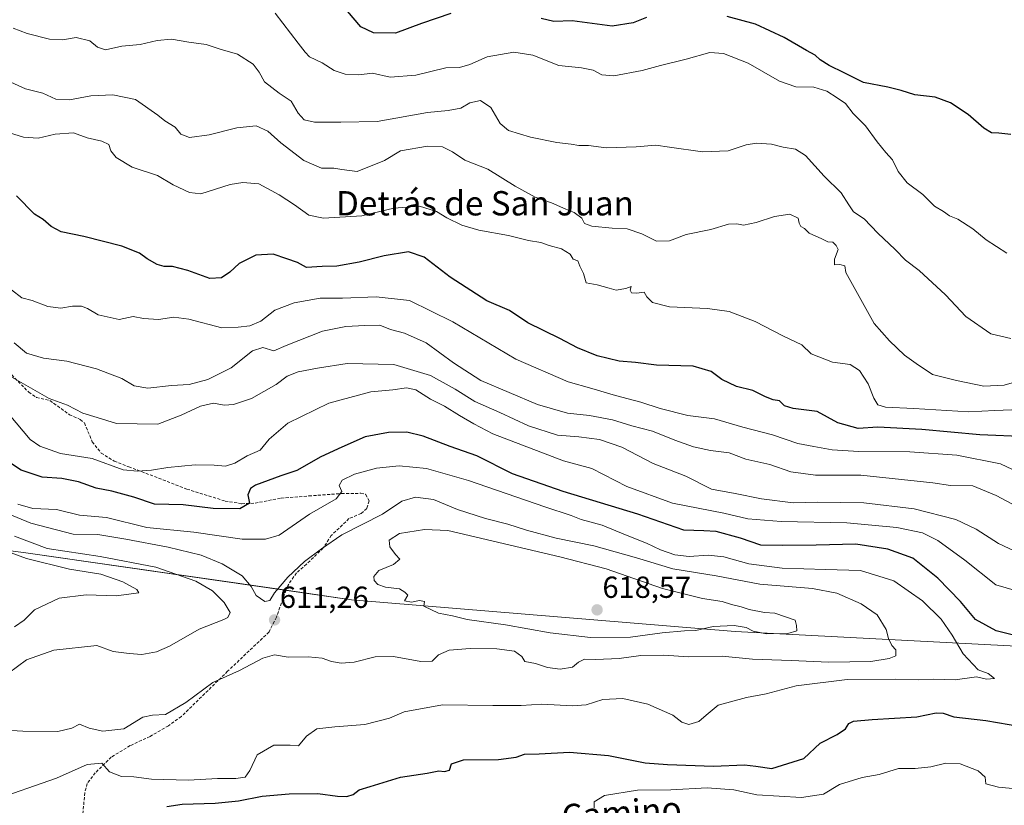
# Model space of a CAD drawing. Units: metres. Extents: x 621416 to 624878, y 4710986 to 4713360.
# Drawn here: x 623631 to 623955, y 4712071 to 4712329 of the extents above; entities that cross this region are included whole.
import ezdxf
from ezdxf.enums import TextEntityAlignment as Align

# ---------------------------------------------------------------- set-up
doc = ezdxf.new("R2010")
doc.units = ezdxf.units.M
doc.header["$MEASUREMENT"] = 0
doc.linetypes.add('TRAZOSX2', pattern=[1.5, 1, -0.5])
for name, color, linetype, lineweight in [('Carátula', 7, 'Continuous', 5), ('Curva de nivel maestra', 36, 'Continuous', 30), ('Curva de nivel normal', 36, 'Continuous', 0), ('Matorral', 135, 'Continuous', 0), ('Matorral CxS', 135, 'Continuous', 0), ('Punto de cota en terreno', 7, 'Continuous', 0), ('Rótulo de punto de cota en terreno', 19, 'Continuous', 0), ('Senda', 19, 'TRAZOSX2', 0), ('Texto cartográfico', 19, 'Continuous', 0)]:
    doc.layers.add(name, color=color, linetype=linetype, lineweight=lineweight)
doc.styles.add('Arial', font='txt', dxfattribs={"height": 0.2})

# ---------------------------------------------------------------- blocks, each defined once
blk = doc.blocks.new('*U150')
at = {"layer": 'Matorral CxS', "color": 135, "linetype": 'Continuous', "lineweight": 0}
blk.add_polyline3d([(624259.12, 4712121.49, 605.31), (624161.18, 4712125.63, 600.91), (624081.98, 4712110.38, 592.72), (623969.39, 4712122.55, 600.01), (623866.35, 4712127.84, 614.25), (623740.31, 4712138.34, 614.38), (623633.23, 4712153.71, 617.84), (623530, 4712167.26, 638.17), (623423.22, 4712169.29, 633.07), (623362.76, 4712174.28, 629.26), (623272.92, 4712185.59, 647.18), (623179.72, 4712205.09, 657.34), (623101.4, 4712204.18, 657.89), (623022.09, 4712211.82, 667.61)], dxfattribs=at)
blk = doc.blocks.new('*U162')
at = {"layer": 'Curva de nivel normal', "color": 36, "linetype": 'Continuous', "lineweight": 0}
blk.add_polyline3d([(623629.52, 4712129.46, 620), (623632.73, 4712131.62, 620), (623636.07, 4712135.04, 620), (623644.23, 4712138.87, 620), (623653.07, 4712139.99, 620), (623662.94, 4712139.57, 620), (623670.39, 4712140.58, 620), (623669.76, 4712141.65, 620), (623665.14, 4712144.24, 620), (623657.88, 4712146.76, 620), (623647.57, 4712148.33, 620), (623633.45, 4712151.86, 620), (623624.19, 4712155.28, 620)], dxfattribs=at)
blk = doc.blocks.new('*U175')
at = {"layer": 'Curva de nivel normal', "color": 36, "linetype": 'Continuous', "lineweight": 0}
blk.add_polyline3d([(623962.28, 4712167.28, 585), (623952.16, 4712172.59, 585), (623944.55, 4712175.73, 585), (623937.16, 4712175.86, 585), (623931.35, 4712176.74, 585), (623907.71, 4712179.33, 585), (623892.78, 4712179.26, 585), (623884.72, 4712180.34, 585), (623877.73, 4712182.84, 585), (623869.94, 4712184.59, 585), (623864.4, 4712186.67, 585), (623858.33, 4712187.4, 585), (623852.67, 4712188.56, 585), (623846.5, 4712190.76, 585), (623839.23, 4712193.77, 585), (623832.42, 4712195.53, 585), (623826.04, 4712197.49, 585), (623818.47, 4712198.91, 585), (623811.24, 4712199.68, 585), (623801.41, 4712202.52, 585), (623782.78, 4712210.35, 585), (623773.84, 4712216.17, 585), (623764.86, 4712222.76, 585), (623757.68, 4712225.94, 585), (623753.05, 4712227.16, 585), (623749.56, 4712228.57, 585), (623744.65, 4712228.47, 585), (623738.46, 4712228.16, 585), (623730.79, 4712226.58, 585), (623718.79, 4712221.86, 585), (623714.79, 4712220.14, 585), (623711.12, 4712221.24, 585), (623707.76, 4712220.18, 585), (623700.68, 4712214.57, 585), (623693.1, 4712210.77, 585), (623686.98, 4712209.08, 585), (623681.13, 4712208.7, 585), (623673.34, 4712207.84, 585), (623668.87, 4712208.59, 585), (623664.76, 4712211.02, 585), (623656.51, 4712214.26, 585), (623646.68, 4712216.77, 585), (623639.02, 4712217.7, 585), (623633.46, 4712219.41, 585), (623629.46, 4712222.75, 585)], dxfattribs=at)
blk = doc.blocks.new('*U176')
at = {"layer": 'Curva de nivel normal', "color": 36, "linetype": 'Continuous', "lineweight": 0}
blk.add_polyline3d([(623961.84, 4712152.7, 590), (623952.9, 4712156.79, 590), (623945.56, 4712161.53, 590), (623938.92, 4712164.67, 590), (623925.26, 4712168.21, 590), (623908.67, 4712170.16, 590), (623893.52, 4712170.37, 590), (623885.47, 4712170.16, 590), (623875.06, 4712171.48, 590), (623866.42, 4712173.2, 590), (623858.65, 4712174.67, 590), (623850.2, 4712178.95, 590), (623839.46, 4712183.14, 590), (623829.09, 4712188.53, 590), (623821.84, 4712190.99, 590), (623814.98, 4712191.89, 590), (623808.02, 4712192.46, 590), (623798.42, 4712195.52, 590), (623789.08, 4712199.86, 590), (623780.82, 4712203.53, 590), (623774.37, 4712207.59, 590), (623766.21, 4712212.06, 590), (623754.2, 4712215.67, 590), (623738.83, 4712215.98, 590), (623729.11, 4712214.44, 590), (623722.8, 4712213.27, 590), (623719.12, 4712211.78, 590), (623715.48, 4712209.1, 590), (623707.46, 4712204.52, 590), (623701.46, 4712202.47, 590), (623698.46, 4712202.33, 590), (623694.89, 4712202.9, 590), (623690.7, 4712202.01, 590), (623684.29, 4712198.98, 590), (623676.63, 4712196.07, 590), (623663.08, 4712196.21, 590), (623656.67, 4712198.19, 590), (623652.01, 4712199.68, 590), (623646.96, 4712202.29, 590), (623640.91, 4712204.48, 590), (623627.16, 4712212.42, 590)], dxfattribs=at)
blk = doc.blocks.new('*U185')
at = {"layer": 'Curva de nivel normal', "color": 36, "linetype": 'Continuous', "lineweight": 0}
blk.add_polyline3d([(623957, 4712224.25, 560), (623950.39, 4712225.72, 560), (623942.2, 4712231.42, 560), (623935.53, 4712238.51, 560), (623926.88, 4712246.58, 560), (623922.42, 4712249.92, 560), (623918.99, 4712253.41, 560), (623913.28, 4712258.79, 560), (623908.76, 4712263.5, 560), (623905.24, 4712265.82, 560), (623903.79, 4712268.19, 560), (623901.17, 4712272.07, 560), (623895.67, 4712277.61, 560), (623889.47, 4712284.33, 560), (623886.26, 4712286.42, 560), (623882.2, 4712287.13, 560), (623878.3, 4712288.12, 560), (623873.45, 4712288.45, 560), (623870.03, 4712287.84, 560), (623864.12, 4712285.84, 560), (623855.7, 4712285.6, 560), (623844.82, 4712287.09, 560), (623840.26, 4712287.8, 560), (623833.82, 4712287.17, 560), (623823.97, 4712286.9, 560), (623818.22, 4712287.6, 560), (623814.97, 4712287.66, 560), (623812.45, 4712288.12, 560), (623807.78, 4712288.6, 560), (623799.11, 4712290.41, 560), (623791.91, 4712292.6, 560), (623789.17, 4712294.91, 560), (623786.04, 4712300.17, 560), (623782.68, 4712302.39, 560), (623779.2, 4712301.67, 560), (623776.19, 4712299.92, 560), (623772.01, 4712299.1, 560), (623765.25, 4712298.45, 560), (623748.7, 4712295.5, 560), (623736.79, 4712295.32, 560), (623728.12, 4712295.34, 560), (623724.75, 4712296.06, 560), (623722.76, 4712298.32, 560), (623720.45, 4712302.18, 560), (623716.46, 4712304.85, 560), (623711.67, 4712308.53, 560), (623709.97, 4712311.72, 560), (623708, 4712314.4, 560), (623702.79, 4712317.71, 560), (623697.12, 4712319.34, 560), (623692.46, 4712320.86, 560), (623686.79, 4712321.62, 560), (623681.12, 4712322.57, 560), (623676.46, 4712322.16, 560), (623670.79, 4712320.89, 560), (623664.79, 4712320.33, 560), (623659.46, 4712319.08, 560), (623656.83, 4712319.92, 560), (623654.24, 4712322.09, 560), (623649.78, 4712323.09, 560), (623645.34, 4712322.42, 560), (623641.04, 4712322.63, 560), (623633.71, 4712324.45, 560), (623629.11, 4712326.24, 560)], dxfattribs=at)
blk = doc.blocks.new('*U187')
at = {"layer": 'Curva de nivel normal', "color": 36, "linetype": 'Continuous', "lineweight": 0}
blk.add_polyline3d([(623621.8, 4712072.2, 605), (623643.28, 4712079.73, 605), (623653.36, 4712084.18, 605), (623658.17, 4712084.64, 605), (623660.74, 4712081.78, 605), (623664.69, 4712080.24, 605), (623668.79, 4712080.07, 605), (623674.6, 4712079.33, 605), (623686.7, 4712079.01, 605), (623696.27, 4712079.53, 605), (623702.26, 4712079.55, 605), (623705.33, 4712080.06, 605), (623706.89, 4712082.21, 605), (623709.32, 4712087.35, 605), (623714.76, 4712090.51, 605), (623720.12, 4712090.5, 605), (623722.89, 4712090.33, 605), (623725.52, 4712093.53, 605), (623728.89, 4712095.91, 605), (623734.76, 4712096.54, 605), (623744.64, 4712097.34, 605), (623752.79, 4712099.37, 605), (623757.58, 4712101.54, 605), (623770.15, 4712103.8, 605), (623786.72, 4712103.55, 605), (623796.1, 4712103.52, 605), (623802.81, 4712104.06, 605), (623812.87, 4712103.47, 605), (623817.45, 4712103.79, 605), (623822.84, 4712105.54, 605), (623829.45, 4712105.9, 605), (623837.7, 4712104.06, 605), (623845.93, 4712100.34, 605), (623848.87, 4712098.08, 605), (623851.11, 4712097.35, 605), (623854.45, 4712098.34, 605), (623856.85, 4712100.38, 605), (623860.84, 4712103.7, 605), (623870.15, 4712106.2, 605), (623876.58, 4712107.42, 605), (623886.38, 4712110.05, 605), (623903.24, 4712112.08, 605), (623919.15, 4712112.28, 605), (623926.5, 4712111.96, 605), (623931.72, 4712112.18, 605), (623938.66, 4712112.06, 605), (623945.67, 4712112.96, 605), (623948.94, 4712112.21, 605), (623951.64, 4712112.48, 605), (623949.57, 4712114.09, 605), (623946.21, 4712115.33, 605), (623941.28, 4712120.52, 605), (623937.76, 4712126.65, 605), (623934.11, 4712131.9, 605), (623927.93, 4712137.95, 605), (623918.5, 4712144.56, 605), (623907.56, 4712147.9, 605), (623896.03, 4712148.26, 605), (623881.79, 4712148.73, 605), (623870.85, 4712150.09, 605), (623862.68, 4712152.46, 605), (623857.46, 4712152.96, 605), (623851.32, 4712152.5, 605), (623846.57, 4712153.04, 605), (623841.79, 4712154.72, 605), (623837.2, 4712156.98, 605), (623830.35, 4712159.67, 605), (623822.71, 4712162.8, 605), (623815.78, 4712164.72, 605), (623812.45, 4712166.03, 605), (623803.78, 4712168.82, 605), (623778.79, 4712177.51, 605), (623764.92, 4712181.49, 605), (623755.99, 4712182.39, 605), (623748.54, 4712181.57, 605), (623741.26, 4712179.63, 605), (623737.24, 4712177.69, 605), (623736.25, 4712175.85, 605), (623737.08, 4712173.89, 605), (623735.25, 4712171.45, 605), (623726.46, 4712166.46, 605), (623716.46, 4712159.53, 605), (623712.06, 4712158.21, 605), (623704.38, 4712158.24, 605), (623688.51, 4712160.49, 605), (623672.99, 4712162.03, 605), (623659.79, 4712165.38, 605), (623650.93, 4712166.13, 605), (623643.34, 4712168.02, 605), (623635.54, 4712168.33, 605), (623630.56, 4712169.78, 605)], dxfattribs=at)
blk = doc.blocks.new('*U188')
at = {"layer": 'Curva de nivel normal', "color": 36, "linetype": 'Continuous', "lineweight": 0}
blk.add_polyline3d([(623955.68, 4712252.22, 555), (623948.84, 4712256.62, 555), (623944.47, 4712260.24, 555), (623939.62, 4712263.45, 555), (623936.85, 4712264.52, 555), (623934.81, 4712265.98, 555), (623931.88, 4712267.66, 555), (623928.06, 4712271.5, 555), (623922.97, 4712275.41, 555), (623920, 4712279.11, 555), (623918.15, 4712282.93, 555), (623915.87, 4712285.31, 555), (623913.02, 4712288.8, 555), (623909.26, 4712294.06, 555), (623905.22, 4712298.12, 555), (623902.67, 4712301.47, 555), (623899.92, 4712303.35, 555), (623896.54, 4712305.52, 555), (623892.22, 4712306.85, 555), (623886.31, 4712306.9, 555), (623880.93, 4712308.78, 555), (623870.63, 4712314.67, 555), (623862.58, 4712317.83, 555), (623858.07, 4712318.18, 555), (623850.24, 4712316.03, 555), (623841.82, 4712313.94, 555), (623835.81, 4712312.27, 555), (623826.54, 4712310.53, 555), (623822.58, 4712310.82, 555), (623819.66, 4712312.45, 555), (623815.92, 4712313.21, 555), (623808.46, 4712313.98, 555), (623799.83, 4712317.29, 555), (623793.65, 4712318.32, 555), (623784.9, 4712316.78, 555), (623779.23, 4712314.24, 555), (623775.82, 4712313.25, 555), (623771.29, 4712313.19, 555), (623761.42, 4712310.77, 555), (623752.98, 4712310.14, 555), (623747.2, 4712311.39, 555), (623742.67, 4712310.86, 555), (623738.18, 4712311.07, 555), (623734.64, 4712312.32, 555), (623730.64, 4712314.76, 555), (623726.52, 4712316.78, 555), (623725, 4712318.31, 555), (623722.79, 4712321.29, 555), (623715.23, 4712331.16, 555)], dxfattribs=at)
blk = doc.blocks.new('*U191')
at = {"layer": 'Curva de nivel normal', "color": 36, "linetype": 'Continuous', "lineweight": 0}
blk.add_polyline3d([(623963.08, 4712178.48, 580), (623953.64, 4712182.98, 580), (623939.26, 4712185.87, 580), (623923.81, 4712186.98, 580), (623907.04, 4712187.01, 580), (623898.32, 4712187.6, 580), (623892.29, 4712188.73, 580), (623887.01, 4712189.64, 580), (623878.62, 4712192.59, 580), (623868.88, 4712195.04, 580), (623859.58, 4712197.82, 580), (623850.84, 4712198.86, 580), (623841.76, 4712201.16, 580), (623835.41, 4712203.32, 580), (623827.02, 4712205.43, 580), (623819.28, 4712207.78, 580), (623811.47, 4712209.96, 580), (623794.29, 4712217.4, 580), (623773.63, 4712229.7, 580), (623759.32, 4712236.64, 580), (623748.34, 4712237.86, 580), (623737.32, 4712237.46, 580), (623729.96, 4712237.45, 580), (623721.46, 4712235.94, 580), (623715.08, 4712233.52, 580), (623710.43, 4712229.86, 580), (623706.88, 4712228.35, 580), (623702.98, 4712227.9, 580), (623697.7, 4712227.73, 580), (623686.86, 4712230.52, 580), (623681.84, 4712231.21, 580), (623676.85, 4712230.47, 580), (623671.97, 4712230.81, 580), (623668.55, 4712231.44, 580), (623663.89, 4712230.46, 580), (623657.07, 4712231.94, 580), (623653.5, 4712234.03, 580), (623651.51, 4712234.79, 580), (623648.62, 4712234.8, 580), (623644.79, 4712234.15, 580), (623640.46, 4712234.74, 580), (623635.36, 4712236.65, 580), (623631.95, 4712237.58, 580), (623628.57, 4712240.18, 580)], dxfattribs=at)
blk = doc.blocks.new('*U199')
at = {"layer": 'Curva de nivel normal', "color": 36, "linetype": 'Continuous', "lineweight": 0}
blk.add_polyline3d([(623960.77, 4712210.64, 565), (623954.78, 4712208.85, 565), (623948.12, 4712208.48, 565), (623939.11, 4712210.36, 565), (623931.21, 4712212.35, 565), (623925.83, 4712215.97, 565), (623922.04, 4712218.67, 565), (623917.06, 4712223.39, 565), (623912.03, 4712229.16, 565), (623902.8, 4712245.9, 565), (623902.39, 4712248.05, 565), (623900.78, 4712248.51, 565), (623899.08, 4712248.36, 565), (623898.98, 4712250.24, 565), (623900.27, 4712253.41, 565), (623899.62, 4712254.77, 565), (623898.54, 4712255.82, 565), (623896.8, 4712255.95, 565), (623894.88, 4712256.98, 565), (623890.72, 4712258.82, 565), (623889.21, 4712260.31, 565), (623888.02, 4712261.03, 565), (623887.45, 4712262.06, 565), (623887.05, 4712263.8, 565), (623884.37, 4712265.03, 565), (623879.32, 4712264.34, 565), (623873.28, 4712262.28, 565), (623869.15, 4712261.48, 565), (623866.9, 4712261.93, 565), (623864.17, 4712261.74, 565), (623858.36, 4712260.05, 565), (623850.3, 4712258.4, 565), (623844.8, 4712256.29, 565), (623840.58, 4712256.16, 565), (623835.75, 4712258.59, 565), (623830.94, 4712260.27, 565), (623826, 4712260.48, 565), (623819.3, 4712261.14, 565), (623816.89, 4712262.05, 565), (623816.01, 4712263.71, 565), (623813.48, 4712265.58, 565), (623810.68, 4712266.7, 565), (623805.98, 4712268.82, 565), (623800.65, 4712270.65, 565), (623794.11, 4712274.26, 565), (623785.12, 4712279.9, 565), (623777.57, 4712282.86, 565), (623773.51, 4712285.58, 565), (623770.19, 4712287.16, 565), (623765.26, 4712287.38, 565), (623756.43, 4712285.84, 565), (623751.12, 4712282.67, 565), (623742.12, 4712279.09, 565), (623737.12, 4712279.72, 565), (623734.43, 4712280.22, 565), (623730.44, 4712280.2, 565), (623724.63, 4712282.72, 565), (623717.01, 4712288.48, 565), (623712.77, 4712292.37, 565), (623708.99, 4712294.12, 565), (623702.58, 4712293.47, 565), (623693.46, 4712291.13, 565), (623687.02, 4712290.23, 565), (623684.19, 4712291.35, 565), (623682.29, 4712293.71, 565), (623678.97, 4712295.71, 565), (623676.64, 4712297.65, 565), (623669.28, 4712302.71, 565), (623661.84, 4712304.31, 565), (623654.59, 4712303.94, 565), (623647.55, 4712302.64, 565), (623643.15, 4712302.86, 565), (623638.81, 4712304.79, 565), (623633.17, 4712306.21, 565), (623622.35, 4712311.04, 565)], dxfattribs=at)
blk = doc.blocks.new('*U202')
at = {"layer": 'Curva de nivel normal', "color": 36, "linetype": 'Continuous', "lineweight": 0}
blk.add_polyline3d([(623960.1, 4712200.85, 570), (623951.73, 4712200.51, 570), (623943.21, 4712200.12, 570), (623925.12, 4712201.16, 570), (623915.77, 4712201.58, 570), (623913.28, 4712202.43, 570), (623912, 4712204.54, 570), (623910.07, 4712209.29, 570), (623907.28, 4712213.73, 570), (623904.18, 4712215.65, 570), (623898.33, 4712216.47, 570), (623891.37, 4712219.15, 570), (623888.25, 4712222.11, 570), (623882, 4712225.11, 570), (623872.97, 4712229.84, 570), (623864.41, 4712233.09, 570), (623857.29, 4712234.04, 570), (623844.84, 4712234.62, 570), (623839.24, 4712235.98, 570), (623837.36, 4712237.92, 570), (623836.43, 4712239.48, 570), (623834, 4712239.11, 570), (623832.28, 4712239.26, 570), (623831.85, 4712240.11, 570), (623832.24, 4712241.32, 570), (623830.45, 4712240.6, 570), (623827.25, 4712240.04, 570), (623825.02, 4712240.78, 570), (623821.02, 4712241.79, 570), (623817.44, 4712242.55, 570), (623816.52, 4712245.6, 570), (623815.29, 4712247.94, 570), (623814.63, 4712249.71, 570), (623813.13, 4712250.26, 570), (623812.15, 4712251.88, 570), (623809.29, 4712253.68, 570), (623805.26, 4712254.76, 570), (623802.5, 4712255.78, 570), (623798.48, 4712256.43, 570), (623791.89, 4712258.03, 570), (623782.17, 4712259.81, 570), (623776.5, 4712261.43, 570), (623771.59, 4712263.88, 570), (623768.21, 4712265.94, 570), (623762.6, 4712267.68, 570), (623754.24, 4712267, 570), (623743.72, 4712264.48, 570), (623731.12, 4712263.76, 570), (623726.23, 4712264.71, 570), (623721.54, 4712268.19, 570), (623716.56, 4712271.39, 570), (623709.79, 4712274.99, 570), (623704.58, 4712275.5, 570), (623700.38, 4712274.8, 570), (623690.79, 4712271.78, 570), (623687, 4712272.18, 570), (623681.72, 4712274.67, 570), (623676.5, 4712277.83, 570), (623668.22, 4712280.57, 570), (623662.9, 4712283.64, 570), (623661.22, 4712285.93, 570), (623660.5, 4712287.96, 570), (623658.17, 4712289.07, 570), (623653.39, 4712290.17, 570), (623648.86, 4712291.84, 570), (623642.89, 4712291.39, 570), (623637.26, 4712290.06, 570), (623632.44, 4712290.34, 570), (623622.84, 4712293.35, 570)], dxfattribs=at)
blk = doc.blocks.new('*U215')
at = {"layer": 'Curva de nivel maestra', "color": 36, "linetype": 'Continuous', "lineweight": 30}
blk.add_polyline3d([(623962.49, 4712191.86, 575), (623946.77, 4712192.58, 575), (623927.77, 4712194.34, 575), (623913.33, 4712195.1, 575), (623906.78, 4712194.62, 575), (623900.08, 4712196.48, 575), (623893.35, 4712200.21, 575), (623885.47, 4712201.24, 575), (623882.6, 4712202.04, 575), (623880.92, 4712203.69, 575), (623878.84, 4712204.08, 575), (623876.38, 4712205.02, 575), (623872.17, 4712207.1, 575), (623866.86, 4712208.4, 575), (623862.02, 4712210.74, 575), (623858.54, 4712213.33, 575), (623852.57, 4712215.14, 575), (623840.52, 4712215.46, 575), (623833.62, 4712216.36, 575), (623828.24, 4712216.78, 575), (623820.99, 4712218.48, 575), (623814.58, 4712221.09, 575), (623808.74, 4712224.18, 575), (623798.2, 4712229.32, 575), (623792.2, 4712233.38, 575), (623784.74, 4712236.53, 575), (623772.73, 4712244.4, 575), (623764.18, 4712250.92, 575), (623759.04, 4712252.65, 575), (623751, 4712251.38, 575), (623742.79, 4712249.24, 575), (623735.5, 4712247.95, 575), (623730.62, 4712247.85, 575), (623725.5, 4712247.56, 575), (623722.51, 4712249.13, 575), (623719, 4712250.42, 575), (623714.51, 4712251.91, 575), (623708.79, 4712251.62, 575), (623703.39, 4712248.86, 575), (623700.31, 4712246.04, 575), (623697.59, 4712244.1, 575), (623693.76, 4712243.89, 575), (623686.52, 4712246.5, 575), (623681.48, 4712247.91, 575), (623678.74, 4712247.9, 575), (623676.43, 4712248.51, 575), (623673.17, 4712250.34, 575), (623670.64, 4712252.21, 575), (623664.84, 4712254.56, 575), (623652.35, 4712257.77, 575), (623644.81, 4712259.29, 575), (623641.58, 4712261, 575), (623638.94, 4712263.35, 575), (623636.04, 4712265.12, 575), (623630.16, 4712271.14, 575)], dxfattribs=at)
blk = doc.blocks.new('*U221')
at = {"layer": 'Curva de nivel maestra', "color": 36, "linetype": 'Continuous', "lineweight": 30}
for points in [[(623957.03, 4712291.26, 550), (623953.1, 4712291.66, 550), (623950.62, 4712291.84, 550), (623948.1, 4712293.3, 550), (623942.92, 4712297.83, 550), (623937.14, 4712301.67, 550), (623932.1, 4712303.48, 550), (623925.44, 4712304.25, 550), (623920.94, 4712305.73, 550), (623916.51, 4712306.77, 550), (623908.52, 4712308.35, 550), (623902.19, 4712311.57, 550), (623897.3, 4712313.97, 550), (623894.32, 4712315.85, 550), (623892.66, 4712317.36, 550), (623889.78, 4712318.85, 550), (623882.45, 4712323.19, 550), (623873.11, 4712327.56, 550), (623863.81, 4712330.01, 550)], [(623837.27, 4712329.69, 550), (623832.87, 4712328, 550), (623825.95, 4712326.89, 550), (623812.78, 4712328.61, 550), (623806.77, 4712328.38, 550), (623802.57, 4712329.38, 550)], [(623772.92, 4712331.01, 550), (623763.3, 4712327.71, 550), (623754.78, 4712324.58, 550), (623747.54, 4712324.64, 550), (623743.33, 4712326.66, 550), (623738.98, 4712331.84, 550)]]:
    blk.add_polyline3d(points, dxfattribs=at)
blk = doc.blocks.new('5PATER')
at = {"layer": 'Carátula', "linetype": 'Continuous', "lineweight": 5}
h = blk.add_hatch(color=250, dxfattribs=at)
edge = h.paths.add_edge_path()
edge.add_ellipse((0, 0.01), major_axis=(-1.33, -1.34), ratio=0.999422, start_angle=0, end_angle=360)

msp = doc.modelspace()

# ---------------------------------------------------------------- linework, layer by layer
at = {"layer": 'Curva de nivel maestra', "color": 36, "linetype": 'Continuous', "lineweight": 30}
for points in [[(623958.72, 4712126.52, 600), (623952.17, 4712128.13, 600), (623945.34, 4712131.8, 600), (623940.46, 4712137.75, 600), (623932.95, 4712145.45, 600), (623924.77, 4712152.01, 600), (623916.52, 4712154.99, 600), (623906.03, 4712156.65, 600), (623893.05, 4712156.22, 600), (623881.8, 4712156.14, 600), (623874.78, 4712156.23, 600), (623868.11, 4712158.52, 600), (623860.11, 4712160.76, 600), (623856.11, 4712161.03, 600), (623849.47, 4712161.15, 600), (623834.36, 4712166.47, 600), (623809.88, 4712173.91, 600), (623793.21, 4712179.77, 600), (623781.52, 4712185.58, 600), (623772.7, 4712188.69, 600), (623763.85, 4712192.09, 600), (623758.46, 4712193.37, 600), (623752.46, 4712193.3, 600), (623744.79, 4712191.83, 600), (623737.12, 4712188.51, 600), (623730.18, 4712185.3, 600), (623722.31, 4712180.85, 600), (623717.05, 4712179.05, 600), (623708.73, 4712176, 600), (623707.11, 4712174.89, 600), (623706.22, 4712172.83, 600), (623706.73, 4712170.03, 600), (623703.57, 4712168.18, 600), (623694.82, 4712168.29, 600), (623684.92, 4712169.55, 600), (623675.55, 4712169.73, 600), (623668.7, 4712172.06, 600), (623661.52, 4712174.04, 600), (623656.37, 4712175.01, 600), (623650.5, 4712177.04, 600), (623645.07, 4712178.18, 600), (623638.56, 4712178.58, 600), (623631.72, 4712180.89, 600), (623627.88, 4712183.42, 600)], [(623679.56, 4712070.34, 600), (623684.59, 4712071.18, 600), (623695.46, 4712071.42, 600), (623703.12, 4712072.24, 600), (623710.91, 4712073.8, 600), (623719.79, 4712074.58, 600), (623729.22, 4712074.66, 600), (623735.69, 4712073.74, 600), (623738.72, 4712073.63, 600), (623740.79, 4712074.34, 600), (623742.79, 4712075.88, 600), (623746.46, 4712076.98, 600), (623756.35, 4712080, 600), (623765.13, 4712081.36, 600), (623769.04, 4712082.15, 600), (623770.8, 4712081.91, 600), (623772.44, 4712082.33, 600), (623773.12, 4712084.39, 600), (623777.07, 4712085.69, 600), (623788.58, 4712085.81, 600), (623794.4, 4712086.6, 600), (623797.11, 4712087.6, 600), (623801.91, 4712087.73, 600), (623811.9, 4712088.28, 600), (623824.71, 4712087.18, 600), (623836.83, 4712084.71, 600), (623844.17, 4712084.21, 600), (623859.21, 4712083.65, 600), (623869.45, 4712084.03, 600), (623873.13, 4712083.63, 600), (623878.45, 4712082.85, 600), (623888.91, 4712086.13, 600), (623894.29, 4712091.23, 600), (623899.92, 4712093.99, 600), (623902.68, 4712095.92, 600), (623903.79, 4712097.64, 600), (623905.28, 4712098.38, 600), (623911.44, 4712098.98, 600), (623926.1, 4712099.84, 600), (623932.44, 4712101.19, 600), (623934.74, 4712101.04, 600), (623938.3, 4712099.82, 600), (623948.74, 4712098.68, 600), (623960.24, 4712096.67, 600)]]:
    msp.add_polyline3d(points, dxfattribs=at)
at = {"layer": 'Curva de nivel normal', "color": 36, "linetype": 'Continuous', "lineweight": 0}
for points in [[(623969.04, 4712138.34, 595), (623952.11, 4712143.23, 595), (623941.92, 4712151.36, 595), (623933.03, 4712157.76, 595), (623927.93, 4712160.31, 595), (623919.5, 4712162.03, 595), (623903.11, 4712163.61, 595), (623881.54, 4712164, 595), (623870.54, 4712164.98, 595), (623862.71, 4712166.79, 595), (623845.8, 4712170.12, 595), (623830.82, 4712175.57, 595), (623819.32, 4712181.44, 595), (623810.01, 4712183.95, 595), (623802.53, 4712186.89, 595), (623786.7, 4712192.92, 595), (623780.5, 4712196.16, 595), (623775.75, 4712198.9, 595), (623770.9, 4712201.92, 595), (623766.3, 4712204.3, 595), (623761.42, 4712207.34, 595), (623758.32, 4712207.99, 595), (623753.83, 4712207.32, 595), (623746.63, 4712206.68, 595), (623732.85, 4712202.93, 595), (623719.38, 4712196.35, 595), (623713.27, 4712191.14, 595), (623710.3, 4712187.52, 595), (623705.99, 4712185.58, 595), (623701.96, 4712183.21, 595), (623698.82, 4712182.25, 595), (623695.19, 4712182.62, 595), (623688.9, 4712182.66, 595), (623679.89, 4712181.79, 595), (623674.57, 4712180.89, 595), (623669.99, 4712180.56, 595), (623665.22, 4712180.98, 595), (623655, 4712184.72, 595), (623644.63, 4712186.37, 595), (623637.8, 4712188.82, 595), (623634.7, 4712190.96, 595), (623627.72, 4712199.27, 595)], [(623624.89, 4712095.57, 610), (623632.3, 4712095.17, 610), (623643.72, 4712095.08, 610), (623648.32, 4712096.12, 610), (623650.92, 4712097.47, 610), (623654.05, 4712096.1, 610), (623658.52, 4712095.1, 610), (623665.45, 4712095.94, 610), (623671.68, 4712099.73, 610), (623674.93, 4712100.35, 610), (623679.2, 4712100.6, 610), (623685.78, 4712104.59, 610), (623694.66, 4712111.18, 610), (623703.5, 4712115.09, 610), (623711.18, 4712119.14, 610), (623715.02, 4712120.25, 610), (623719.45, 4712119.48, 610), (623726.08, 4712119.62, 610), (623730.59, 4712119.14, 610), (623733.7, 4712118.04, 610), (623736.86, 4712117.46, 610), (623741.18, 4712117.86, 610), (623748.05, 4712119.53, 610), (623754.12, 4712119.65, 610), (623763.12, 4712118.02, 610), (623766.79, 4712118.15, 610), (623768.93, 4712120.27, 610), (623772.34, 4712121.76, 610), (623779.26, 4712122.34, 610), (623788.07, 4712122.2, 610), (623793.9, 4712121.42, 610), (623796.25, 4712119.7, 610), (623797.3, 4712118.06, 610), (623800.74, 4712117.42, 610), (623804.73, 4712116.07, 610), (623808.89, 4712115.55, 610), (623812.93, 4712116.16, 610), (623814.9, 4712117.82, 610), (623816.89, 4712118.81, 610), (623820.57, 4712118.7, 610), (623828.28, 4712119.02, 610), (623835.4, 4712120.01, 610), (623842.97, 4712120.09, 610), (623851.02, 4712119.53, 610), (623862.08, 4712119.78, 610), (623872.12, 4712118.76, 610), (623884.79, 4712118.4, 610), (623897.19, 4712117.77, 610), (623911, 4712118.08, 610), (623917.01, 4712119.02, 610), (623919.22, 4712119.91, 610), (623919.2, 4712121.9, 610), (623917.92, 4712123.28, 610), (623916.78, 4712125.6, 610), (623916.01, 4712128.52, 610), (623913.01, 4712133.36, 610), (623907.85, 4712136.96, 610), (623899.78, 4712140.54, 610), (623891.78, 4712141.98, 610), (623874.45, 4712143.43, 610), (623860.15, 4712146.19, 610), (623845.93, 4712148.49, 610), (623833.91, 4712152.1, 610), (623819.92, 4712156.05, 610), (623807.59, 4712158.6, 610), (623797.76, 4712161.16, 610), (623791.67, 4712163.16, 610), (623784.34, 4712165.02, 610), (623775.12, 4712168.04, 610), (623767.18, 4712171.33, 610), (623761.36, 4712172.04, 610), (623756.85, 4712170.76, 610), (623750.46, 4712166.43, 610), (623737.12, 4712159.66, 610), (623730.46, 4712155.03, 610), (623724.86, 4712150.88, 610), (623719.32, 4712145.76, 610), (623715.02, 4712140.56, 610), (623713.46, 4712138.11, 610), (623711.76, 4712137.73, 610), (623708.96, 4712139.73, 610), (623707.34, 4712142.7, 610), (623704.3, 4712146.14, 610), (623697.81, 4712150.18, 610), (623690.87, 4712152.94, 610), (623680, 4712155.64, 610), (623666.16, 4712158.23, 610), (623656.9, 4712159.74, 610), (623648.8, 4712159.92, 610), (623634.93, 4712163.52, 610), (623627.26, 4712166.71, 610)], [(623818.86, 4712125.97, 615), (623831.96, 4712126.05, 615), (623842.42, 4712127.5, 615), (623849.78, 4712128.14, 615), (623853.45, 4712128.23, 615), (623859.11, 4712129.49, 615), (623866.03, 4712129.89, 615), (623869.98, 4712129.24, 615), (623872.35, 4712127.98, 615), (623876.68, 4712127.14, 615), (623883.68, 4712127.25, 615), (623886.61, 4712128.1, 615), (623886.56, 4712129.89, 615), (623886.12, 4712131.63, 615), (623879.43, 4712133.87, 615), (623876.02, 4712134.13, 615), (623871, 4712135.11, 615), (623868.39, 4712135.95, 615), (623865.13, 4712136.73, 615), (623862.14, 4712137.77, 615), (623855.66, 4712138.7, 615), (623842.52, 4712142.03, 615), (623824.04, 4712148.54, 615), (623808.71, 4712152.45, 615), (623771.98, 4712161.08, 615), (623764.31, 4712161.39, 615), (623756.03, 4712160.07, 615), (623752.7, 4712157.89, 615), (623752.84, 4712155.71, 615), (623754.74, 4712153.18, 615), (623756.15, 4712151.71, 615), (623754.06, 4712149.89, 615), (623749.27, 4712147.89, 615), (623747.57, 4712146.02, 615), (623747.72, 4712144.62, 615), (623748.92, 4712143.35, 615), (623751.5, 4712142.42, 615), (623756.09, 4712141.92, 615), (623757.79, 4712140.84, 615), (623758.83, 4712139.84, 615), (623757.68, 4712137.92, 615), (623760.01, 4712137.5, 615), (623762.68, 4712138.04, 615), (623764.3, 4712137.78, 615), (623764.1, 4712136.19, 615), (623768.86, 4712133.96, 615), (623773.5, 4712133.02, 615), (623778.32, 4712131.85, 615), (623790.9, 4712130.12, 615), (623805.59, 4712127.46, 615), (623818.86, 4712125.97, 615)], [(623627.54, 4712114.22, 615), (623633.48, 4712118.56, 615), (623642.47, 4712121.76, 615), (623656.62, 4712123.24, 615), (623661.9, 4712121.37, 615), (623667.24, 4712120.68, 615), (623671.36, 4712120.37, 615), (623676.14, 4712121.2, 615), (623680.46, 4712123.07, 615), (623690.25, 4712128.62, 615), (623698.34, 4712131.82, 615), (623699.66, 4712132.55, 615), (623700.39, 4712134.12, 615), (623698.44, 4712137.44, 615), (623694.58, 4712141.24, 615), (623689.1, 4712144.45, 615), (623675.94, 4712149.06, 615), (623657.7, 4712152.52, 615), (623640.21, 4712155.2, 615), (623629.53, 4712159.28, 615)], [(623820.04, 4712069.9, 595), (623820.04, 4712071.9, 595), (623823.44, 4712073.96, 595), (623834.24, 4712075.75, 595), (623845.28, 4712075.88, 595), (623857.13, 4712076.53, 595), (623865.96, 4712075.82, 595), (623873.5, 4712074.17, 595), (623888.22, 4712073.37, 595), (623895.37, 4712074.43, 595), (623900.7, 4712077.62, 595), (623908.08, 4712079.88, 595), (623913.76, 4712080.94, 595), (623920.07, 4712082.87, 595), (623925.54, 4712082.9, 595), (623930.73, 4712083.45, 595), (623935.58, 4712084.61, 595), (623940.3, 4712084.35, 595), (623946.26, 4712082.09, 595), (623948.59, 4712079.98, 595), (623948.73, 4712077.86, 595), (623952.94, 4712076.74, 595), (623969.22, 4712075.17, 595)]]:
    msp.add_polyline3d(points, dxfattribs=at)
at = {"layer": 'Matorral', "color": 135, "linetype": 'Continuous', "lineweight": 0}
msp.add_polyline3d([(624569.8, 4712074.07, 590.73), (624518.42, 4712089.23, 592.52), (624418.85, 4712109.86, 604.89), (624343.79, 4712113.88, 606.27), (624259.12, 4712121.49, 605.31), (624161.18, 4712125.63, 600.91), (624124.36, 4712118.54, 595.25), (624107.09, 4712115.21, 593.75), (624081.98, 4712110.38, 592.72), (623969.39, 4712122.55, 600.01), (623866.35, 4712127.84, 614.25), (623740.31, 4712138.34, 614.38), (623718.78, 4712141.43, 610.42), (623633.23, 4712153.71, 617.84), (623530, 4712167.26, 638.17), (623423.22, 4712169.29, 633.07), (623362.76, 4712174.28, 629.26), (623272.92, 4712185.59, 647.18), (623179.72, 4712205.09, 657.34), (623101.4, 4712204.18, 657.89), (623022.09, 4712211.82, 667.61)], dxfattribs=at)
at = {"layer": 'Matorral CxS', "color": 135, "linetype": 'Continuous', "lineweight": 0}
msp.add_polyline3d([(623022.09, 4712211.82, 667.61), (623101.4, 4712204.18, 657.89), (623179.72, 4712205.09, 657.34), (623272.92, 4712185.59, 647.18), (623362.76, 4712174.28, 629.26), (623423.22, 4712169.29, 633.07), (623530, 4712167.26, 638.17), (623633.23, 4712153.71, 617.84), (623740.31, 4712138.34, 614.38), (623866.35, 4712127.84, 614.25), (623969.39, 4712122.55, 600.01), (624081.98, 4712110.38, 592.72), (624161.18, 4712125.63, 600.91), (624259.12, 4712121.49, 605.31), (624343.79, 4712113.88, 606.27), (624418.85, 4712109.86, 604.89), (624518.42, 4712089.23, 592.52), (624569.8, 4712074.07, 590.73), (624569.8, 4712074.07, 590.73), (624596.46, 4712066.21, 585.42)], dxfattribs=at)
at = {"layer": 'Senda', "color": 19, "linetype": 'TRAZOSX2', "lineweight": 0}
msp.add_polyline3d([(623626.52, 4712214.38, 588.53), (623634.19, 4712206.54, 590.26), (623636.77, 4712204.81, 590.38), (623641.17, 4712203.79, 589.91), (623647.57, 4712199.15, 590.43), (623651.13, 4712197.62, 590.44), (623652.49, 4712196.43, 590.7), (623655.08, 4712190.26, 592.54), (623658, 4712186.54, 593.94), (623662.3, 4712183.93, 594.23), (623667.08, 4712182.06, 594.77), (623686.18, 4712174.71, 596.95), (623698.72, 4712170.77, 598.96), (623704.21, 4712169.89, 599.58), (623708.59, 4712170.08, 600.54), (623717.14, 4712171.74, 601.92), (623726.26, 4712172.44, 603.01), (623737.02, 4712173.22, 604.73), (623743.34, 4712173.32, 606.28), (623744.93, 4712172.98, 606.61), (623746.06, 4712170.87, 607.09), (623745.31, 4712168.31, 607.46), (623743.45, 4712166.69, 607.9), (623739.46, 4712164.99, 607.78), (623733.65, 4712159.48, 609.38), (623730.98, 4712155.35, 610.09), (623725.53, 4712150.03, 610.18), (623722.17, 4712147.18, 610.18), (623719.32, 4712142.93, 610.32), (623715.59, 4712132.59, 611.14), (623713.17, 4712127.74, 611.19), (623699.57, 4712114.81, 610.14), (623684.36, 4712099.96, 608.23), (623680.09, 4712096.9, 607.71), (623674.06, 4712093.4, 607.01), (623667.54, 4712090.37, 606.66), (623661.33, 4712086.62, 605.51), (623656.06, 4712081.42, 604.09), (623653.44, 4712077.91, 603.42), (623652.64, 4712074.92, 602.93), (623651.6, 4712063.89, 601.6)], dxfattribs=at)

# ---------------------------------------------------------------- block references
at = {"layer": 'Curva de nivel maestra', "color": 36, "linetype": 'Continuous', "lineweight": 30}
for name in ['*U215', '*U221']:
    msp.add_blockref(name, (0, 0), dxfattribs=at)
at = {"layer": 'Curva de nivel normal', "color": 36, "linetype": 'Continuous', "lineweight": 0}
for name in ['*U185', '*U188', '*U202', '*U199', '*U175', '*U187', '*U176', '*U162', '*U191']:
    msp.add_blockref(name, (0, 0), dxfattribs=at)
at = {"layer": 'Matorral CxS', "color": 135, "linetype": 'Continuous', "lineweight": 0}
msp.add_blockref('*U150', (0, 0), dxfattribs=at)
at = {"layer": 'Punto de cota en terreno', "linetype": 'Continuous', "lineweight": 0}
for p in [(623821, 4712135, 618.57), (623714.99, 4712131.7, 611.26)]:
    msp.add_blockref('5PATER', p, dxfattribs=at)

# ---------------------------------------------------------------- texts
at = {"layer": 'Rótulo de punto de cota en terreno', "color": 19, "linetype": 'Continuous', "lineweight": 0, "style": 'Arial'}
for s, p in [('618,57', (623822.76, 4712136.76)), ('611,26', (623716.75, 4712133.46))]:
    msp.add_text(s, height=7, dxfattribs=at).set_placement(p, align=Align.BOTTOM_LEFT)
at = {"layer": 'Texto cartográfico', "color": 19, "linetype": 'Continuous', "lineweight": 0, "style": 'Arial'}
msp.add_text('Detrás de San Juan', height=8, dxfattribs=at).set_placement((623784.14, 4712268.65), align=Align.MIDDLE_CENTER)
msp.add_text('Camino', height=8, rotation=4.1117, dxfattribs=at).set_placement((623829.05, 4712068.38), align=Align.MIDDLE_CENTER)

doc.saveas('drawing.dxf')
